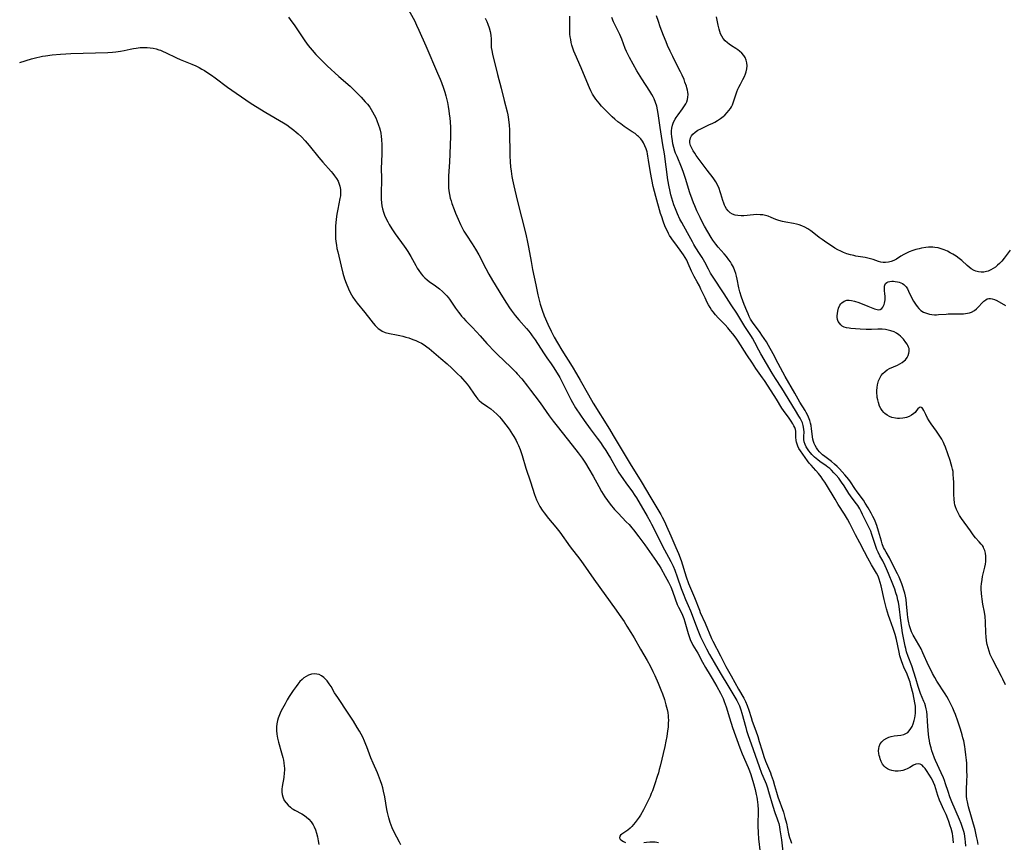
# Model space of a CAD drawing. Units: inches. Extents: x 2024335 to 2029737, y 183925 to 189395.
# Drawn here: x 2024398 to 2024623, y 186637 to 186825 of the extents above; entities that cross this region are included whole.
import ezdxf

# ---------------------------------------------------------------- set-up
doc = ezdxf.new("R2010")
doc.units = ezdxf.units.IN
doc.header["$MEASUREMENT"] = 0
doc.layers.add('c_23_T14S_R17E', color=154, linetype='Continuous')

msp = doc.modelspace()

# ---------------------------------------------------------------- linework, layer by layer
at = {"layer": 'c_23_T14S_R17E'}
for points, elevation in [([(2024504.64, 186825.16), (2024505.04, 186824.36), (2024505.28, 186823.81), (2024505.58, 186822.95), (2024505.81, 186822.09), (2024505.95, 186821.25), (2024506.02, 186820.35), (2024506.05, 186818.75), (2024506.07, 186818.43), (2024506.16, 186817.76), (2024506.32, 186816.95), (2024507.48, 186812.25), (2024508.35, 186809.13), (2024508.99, 186806.29), (2024509.7, 186803.71), (2024509.85, 186803.06), (2024510.03, 186801.99), (2024510.18, 186800.65), (2024510.24, 186799.64), (2024510.27, 186798.28), (2024510.31, 186794.77), (2024510.34, 186793.65), (2024510.4, 186792.32), (2024510.49, 186791.18), (2024510.59, 186790.19), (2024510.78, 186788.92), (2024510.9, 186788.2), (2024511.19, 186786.8), (2024511.97, 186783.52), (2024513.94, 186775.74), (2024514.37, 186773.89), (2024514.59, 186772.8), (2024515.17, 186769.49), (2024515.51, 186767.67), (2024516.23, 186764.14), (2024516.71, 186761.91), (2024517.01, 186760.69), (2024517.26, 186759.77), (2024517.71, 186758.37), (2024518.19, 186757.08), (2024518.97, 186755.19), (2024519.73, 186753.57), (2024520.43, 186752.22), (2024521.18, 186750.88), (2024522.18, 186749.21), (2024524.55, 186745.48), (2024525.55, 186743.84), (2024526.4, 186742.36), (2024528.27, 186738.99), (2024529.37, 186737.09), (2024533.07, 186731.17), (2024533.94, 186729.73), (2024535.52, 186727.04), (2024537.8, 186723.27), (2024540.34, 186719.18), (2024542.56, 186715.48), (2024544.8, 186711.67), (2024545.16, 186711.01), (2024545.64, 186710.07), (2024546.15, 186708.95), (2024547.1, 186706.75), (2024548.28, 186704.14), (2024548.86, 186702.73), (2024549.45, 186701.12), (2024550.64, 186697.4), (2024551.19, 186695.87), (2024552.5, 186692.66), (2024553.64, 186689.77), (2024553.86, 186689.25), (2024554.96, 186686.79), (2024556.43, 186683.3), (2024556.71, 186682.7), (2024558.44, 186679.35), (2024559.45, 186677.33), (2024559.71, 186676.86), (2024560.94, 186674.75), (2024562.57, 186671.68), (2024563.78, 186669.65), (2024564.17, 186668.88), (2024564.56, 186667.96), (2024564.93, 186666.89), (2024565.45, 186665.23), (2024565.74, 186664.36), (2024566.54, 186662.15), (2024566.98, 186660.88), (2024567.34, 186659.72), (2024567.96, 186657.62), (2024568.37, 186656.3), (2024568.77, 186655.23), (2024569.89, 186652.58), (2024570.09, 186652.05), (2024570.5, 186650.85), (2024570.85, 186649.7), (2024571.28, 186648.18), (2024571.59, 186647.13), (2024572.84, 186643.55), (2024573.2, 186642.38), (2024573.55, 186641.04), (2024574.05, 186638.67), (2024574.28, 186637.8), (2024574.49, 186637.16), (2024574.74, 186636.53)], 982), ([(2024611.76, 186636.59), (2024611.7, 186637.4), (2024611.62, 186638.09), (2024611.5, 186638.69), (2024611.19, 186639.88), (2024611.01, 186640.48), (2024610.67, 186641.47), (2024610.47, 186642.03), (2024610.03, 186643.08), (2024609.56, 186644.12), (2024608.9, 186645.51), (2024608.52, 186646.36), (2024608.13, 186647.41), (2024607.45, 186649.67), (2024607.17, 186650.38), (2024606.94, 186650.87), (2024606.6, 186651.47), (2024606.25, 186652.05), (2024605.57, 186653.1), (2024605.24, 186653.55), (2024604.91, 186653.96), (2024604.56, 186654.3), (2024604.14, 186654.56), (2024603.76, 186654.63), (2024603.15, 186654.53), (2024602.63, 186654.3), (2024601.75, 186653.8), (2024601.15, 186653.48), (2024600.79, 186653.33), (2024600.19, 186653.13), (2024599.66, 186653.02), (2024599.12, 186652.96), (2024598.37, 186652.96), (2024597.63, 186653.09), (2024597.12, 186653.26), (2024596.64, 186653.49), (2024596.21, 186653.8), (2024595.91, 186654.09), (2024595.53, 186654.6), (2024595.22, 186655.17), (2024594.98, 186655.78), (2024594.87, 186656.15), (2024594.76, 186656.58), (2024594.68, 186657), (2024594.62, 186657.61), (2024594.64, 186658.13), (2024594.75, 186658.63), (2024595, 186659.19), (2024595.37, 186659.69), (2024595.84, 186660.12), (2024596.46, 186660.52), (2024596.96, 186660.75), (2024597.48, 186660.92), (2024598.19, 186661.07), (2024599.72, 186661.22), (2024600.35, 186661.35), (2024600.85, 186661.55), (2024601.27, 186661.83), (2024601.64, 186662.18), (2024602.02, 186662.71), (2024602.28, 186663.19), (2024602.54, 186663.82), (2024602.75, 186664.52), (2024602.89, 186665.13), (2024602.97, 186665.65), (2024603.04, 186666.19), (2024603.08, 186667.05), (2024603.04, 186667.86), (2024602.93, 186668.57), (2024602.48, 186670.63), (2024602.02, 186672.57), (2024601.8, 186673.35), (2024601.46, 186674.33), (2024601.13, 186675.12), (2024600.35, 186676.78), (2024600.12, 186677.36), (2024599.82, 186678.22), (2024599.5, 186679.34), (2024599.3, 186680.21), (2024598.69, 186683.09), (2024598.41, 186684.18), (2024598.21, 186684.89), (2024597.98, 186685.58), (2024597.16, 186687.75), (2024596.87, 186688.57), (2024596.4, 186690.12), (2024596.16, 186691.01), (2024595.86, 186692.19), (2024595.17, 186695.31), (2024594.98, 186696.1), (2024594.76, 186696.86), (2024594.48, 186697.58), (2024594.14, 186698.26), (2024593.01, 186700.13), (2024592.17, 186701.64), (2024591.4, 186703.11), (2024590.34, 186705.16), (2024589.35, 186707.01), (2024588.02, 186709.59), (2024587.47, 186710.6), (2024586.81, 186711.72), (2024585.4, 186713.93), (2024584.65, 186715.15), (2024582.68, 186718.46), (2024582.32, 186719.03), (2024581.9, 186719.67), (2024581.45, 186720.29), (2024580.86, 186721.03), (2024580.25, 186721.75), (2024579.18, 186722.92), (2024578.77, 186723.41), (2024578.39, 186723.9), (2024576.75, 186726.18), (2024576.39, 186726.77), (2024576.15, 186727.29), (2024575.98, 186727.74), (2024575.86, 186728.2), (2024575.8, 186728.57), (2024575.72, 186729.37), (2024575.69, 186730.67), (2024575.63, 186731.09), (2024575.48, 186731.51), (2024575.27, 186731.93), (2024575.01, 186732.37), (2024574.61, 186733.02), (2024574.15, 186733.69), (2024572.85, 186735.47), (2024572.53, 186735.97), (2024571.24, 186738.05), (2024569.34, 186740.96), (2024568.52, 186742.27), (2024568.08, 186742.93), (2024566.57, 186745.03), (2024565.77, 186746.22), (2024564.47, 186748.18), (2024562.52, 186751.26), (2024562.05, 186751.95), (2024561.28, 186752.98), (2024560.79, 186753.58), (2024560.16, 186754.3), (2024559.51, 186755.01), (2024557.93, 186756.65), (2024557.34, 186757.31), (2024556.79, 186757.99), (2024556.43, 186758.48), (2024556.08, 186759.02), (2024555.76, 186759.58), (2024555.45, 186760.15), (2024554.93, 186761.19), (2024554, 186763.19), (2024553.64, 186763.93), (2024553.14, 186764.85), (2024552.45, 186766.06), (2024552.12, 186766.68), (2024551.82, 186767.31), (2024551.1, 186769.02), (2024550.74, 186769.79), (2024550.37, 186770.45), (2024549.98, 186771.06), (2024549.23, 186772.13), (2024548, 186773.76), (2024547.53, 186774.43), (2024547.18, 186774.94), (2024546.84, 186775.46), (2024546.6, 186775.89), (2024546.1, 186776.86), (2024545.85, 186777.42), (2024545.36, 186778.7), (2024545.03, 186779.73), (2024544.79, 186780.5), (2024543.68, 186784.4), (2024543.1, 186786.66), (2024542.74, 186788.23), (2024542.44, 186789.86), (2024542.02, 186792.7), (2024541.88, 186793.56), (2024541.78, 186794.09), (2024541.67, 186794.57), (2024541.46, 186795.29), (2024541.2, 186795.97), (2024540.89, 186796.62), (2024540.65, 186797), (2024540.22, 186797.56), (2024539.72, 186798.07), (2024539.51, 186798.27), (2024538.93, 186798.74), (2024538.31, 186799.18), (2024536.46, 186800.39), (2024535.66, 186800.95), (2024534.97, 186801.47), (2024534.3, 186802.03), (2024533.74, 186802.56), (2024531.79, 186804.52), (2024531.3, 186805.04), (2024530.7, 186805.71), (2024529.98, 186806.64), (2024529.68, 186807.08), (2024529.24, 186807.8), (2024528.84, 186808.53), (2024528.5, 186809.22), (2024527.88, 186810.64), (2024526.6, 186813.77), (2024525.23, 186816.92), (2024524.95, 186817.59), (2024524.71, 186818.28), (2024524.51, 186818.95), (2024524.35, 186819.59), (2024524.22, 186820.23), (2024524.13, 186820.88), (2024524.06, 186821.48), (2024524.02, 186822.21), (2024524, 186822.95), (2024524.01, 186825.58)], 982), ([(2024398.25, 186815.01), (2024400.93, 186815.82), (2024402.2, 186816.18), (2024402.83, 186816.33), (2024403.46, 186816.45), (2024404.15, 186816.57), (2024405.71, 186816.76), (2024407.6, 186816.93), (2024408.8, 186817), (2024409.97, 186817.05), (2024418.39, 186817.33), (2024419.46, 186817.39), (2024420.27, 186817.46), (2024421.31, 186817.59), (2024422.14, 186817.76), (2024423.54, 186818.07), (2024424.25, 186818.21), (2024424.87, 186818.32), (2024425.81, 186818.42), (2024426.75, 186818.47), (2024427.38, 186818.46), (2024428.07, 186818.4), (2024428.75, 186818.29), (2024429.42, 186818.13), (2024430.08, 186817.93), (2024430.43, 186817.81), (2024431.03, 186817.56), (2024431.62, 186817.3), (2024434.13, 186816.08), (2024434.95, 186815.72), (2024437.63, 186814.59), (2024438.49, 186814.21), (2024439.28, 186813.83), (2024439.89, 186813.51), (2024440.5, 186813.16), (2024441.29, 186812.66), (2024442.07, 186812.13), (2024442.96, 186811.48), (2024445.78, 186809.38), (2024450.97, 186805.77), (2024452.16, 186804.99), (2024454.5, 186803.55), (2024458.55, 186801.22), (2024459.31, 186800.73), (2024460.05, 186800.22), (2024460.93, 186799.55), (2024461.45, 186799.11), (2024461.95, 186798.66), (2024462.66, 186797.98), (2024463.51, 186797.08), (2024464.4, 186796.05), (2024466.65, 186793.3), (2024467.57, 186792.24), (2024469.47, 186790.07), (2024469.87, 186789.6), (2024470.25, 186789.12), (2024470.68, 186788.49), (2024471.04, 186787.84), (2024471.23, 186787.4), (2024471.44, 186786.71), (2024471.57, 186786), (2024471.61, 186785.28), (2024471.56, 186784.55), (2024471.46, 186783.91), (2024470.97, 186781.49), (2024470.77, 186780.29), (2024470.62, 186779.17), (2024470.47, 186777.61), (2024470.44, 186776.98), (2024470.42, 186776.19), (2024470.43, 186775.41), (2024470.47, 186774.73), (2024470.54, 186774.07), (2024470.65, 186773.23), (2024470.79, 186772.47), (2024470.95, 186771.72), (2024471.72, 186768.45), (2024472.13, 186766.83), (2024472.51, 186765.57), (2024472.87, 186764.55), (2024473.39, 186763.27), (2024473.81, 186762.41), (2024474.11, 186761.87), (2024474.43, 186761.34), (2024474.92, 186760.62), (2024475.41, 186759.98), (2024477.17, 186757.83), (2024478.51, 186756.06), (2024479.05, 186755.38), (2024479.51, 186754.86), (2024480, 186754.39), (2024480.23, 186754.2), (2024480.6, 186753.93), (2024481.14, 186753.61), (2024481.82, 186753.3), (2024482.77, 186753.04), (2024484.43, 186752.72), (2024485.13, 186752.57), (2024485.83, 186752.41), (2024486.52, 186752.22), (2024487.21, 186752.02), (2024488.17, 186751.68), (2024488.81, 186751.42), (2024489.44, 186751.14), (2024490.09, 186750.81), (2024490.72, 186750.42), (2024491.32, 186750), (2024491.86, 186749.59), (2024494.56, 186747.31), (2024495.95, 186746.11), (2024497.07, 186745.08), (2024498.37, 186743.85), (2024499.02, 186743.2), (2024499.51, 186742.67), (2024500.03, 186742.06), (2024500.53, 186741.44), (2024501, 186740.81), (2024502.12, 186739.14), (2024502.51, 186738.6), (2024503.02, 186738), (2024503.31, 186737.72), (2024503.85, 186737.29), (2024505.3, 186736.31), (2024505.98, 186735.79), (2024506.65, 186735.23), (2024507.31, 186734.61), (2024507.95, 186733.95), (2024508.31, 186733.54), (2024508.87, 186732.86), (2024509.42, 186732.16), (2024510.16, 186731.15), (2024510.94, 186729.97), (2024511.23, 186729.5), (2024511.72, 186728.61), (2024512, 186728.04), (2024512.27, 186727.44), (2024512.64, 186726.51), (2024513.1, 186725.17), (2024514, 186722.25), (2024515.07, 186719.09), (2024515.96, 186716.24), (2024516.18, 186715.63), (2024516.41, 186715.04), (2024516.71, 186714.37), (2024516.94, 186713.91), (2024517.19, 186713.45), (2024517.69, 186712.68), (2024518.17, 186712.03), (2024519.16, 186710.77), (2024520.82, 186708.74), (2024521.72, 186707.59), (2024524.09, 186704.27), (2024526.28, 186701.42), (2024527.06, 186700.36), (2024529.49, 186696.89), (2024534.64, 186689.77), (2024535.33, 186688.79), (2024536.41, 186687.17), (2024537.07, 186686.14), (2024537.97, 186684.68), (2024538.7, 186683.46), (2024540.19, 186680.85), (2024541.7, 186678.27), (2024542.36, 186677.07), (2024543.03, 186675.73), (2024543.46, 186674.8), (2024544.24, 186673.05), (2024544.85, 186671.57), (2024545.21, 186670.64), (2024545.65, 186669.35), (2024546.01, 186668.14), (2024546.26, 186667.1), (2024546.4, 186666.38), (2024546.5, 186665.65), (2024546.54, 186665.14), (2024546.55, 186664.67), (2024546.53, 186663.85), (2024546.47, 186663.03), (2024546.36, 186662.15), (2024546.17, 186660.89), (2024545.98, 186659.84), (2024545.72, 186658.64), (2024544.67, 186654.12), (2024544.48, 186653.34), (2024544.28, 186652.61), (2024544.01, 186651.72), (2024543.46, 186650.08), (2024542.9, 186648.47), (2024542.65, 186647.82), (2024542.37, 186647.19), (2024541.73, 186645.83), (2024540.85, 186644.12), (2024540.15, 186642.9), (2024539.87, 186642.44), (2024539.43, 186641.81), (2024538.98, 186641.21), (2024538.61, 186640.75), (2024538.23, 186640.33), (2024537.84, 186639.94), (2024537.3, 186639.49), (2024536.8, 186639.14), (2024535.95, 186638.59), (2024535.62, 186638.33), (2024535.45, 186638.1), (2024535.39, 186637.75), (2024535.56, 186637.41), (2024535.89, 186637.13), (2024536.29, 186636.88), (2024536.74, 186636.65)], 988), ([(2024485.36, 186636.14), (2024485.05, 186636.7), (2024484.45, 186637.85), (2024483.96, 186638.84), (2024483.42, 186640.01), (2024483.17, 186640.62), (2024482.96, 186641.23), (2024482.63, 186642.3), (2024482.32, 186643.54), (2024482.19, 186644.19), (2024481.7, 186647.11), (2024481.46, 186648.37), (2024481.27, 186649.16), (2024481.04, 186649.95), (2024480.77, 186650.75), (2024480.52, 186651.39), (2024480.02, 186652.59), (2024479.03, 186654.81), (2024478.51, 186656.03), (2024478.21, 186656.82), (2024477.61, 186658.54), (2024477.39, 186659.09), (2024477.07, 186659.86), (2024476.67, 186660.71), (2024476.31, 186661.41), (2024475.93, 186662.11), (2024475.43, 186662.97), (2024474.56, 186664.38), (2024473.38, 186666.26), (2024470.95, 186669.81), (2024470.26, 186670.91), (2024469.43, 186672.29), (2024469, 186672.96), (2024468.55, 186673.59), (2024468.3, 186673.88), (2024467.78, 186674.38), (2024467.22, 186674.78), (2024466.7, 186675.04), (2024466.15, 186675.18), (2024465.55, 186675.21), (2024464.95, 186675.12), (2024464.31, 186674.91), (2024463.71, 186674.61), (2024463.25, 186674.29), (2024462.83, 186673.94), (2024462.33, 186673.43), (2024461.85, 186672.87), (2024461.43, 186672.34), (2024460.77, 186671.4), (2024460.32, 186670.74), (2024459.87, 186670.02), (2024459.43, 186669.29), (2024458.91, 186668.39), (2024458.35, 186667.32), (2024457.98, 186666.59), (2024457.65, 186665.85), (2024457.38, 186665.11), (2024457.21, 186664.51), (2024457.06, 186663.82), (2024456.98, 186663.12), (2024456.96, 186662.24), (2024457.03, 186661.39), (2024457.2, 186660.48), (2024457.43, 186659.58), (2024458.13, 186657.14), (2024458.4, 186656.11), (2024458.54, 186655.5), (2024458.65, 186654.89), (2024458.74, 186654.11), (2024458.78, 186653.64), (2024458.78, 186653.17), (2024458.75, 186652.57), (2024458.62, 186651.53), (2024458.28, 186649.48), (2024458.21, 186648.81), (2024458.19, 186648.15), (2024458.24, 186647.62), (2024458.38, 186647.06), (2024458.74, 186646.29), (2024459.16, 186645.7), (2024459.61, 186645.18), (2024460.13, 186644.72), (2024460.46, 186644.46), (2024460.79, 186644.24), (2024461.19, 186644.01), (2024462.73, 186643.21), (2024463.12, 186642.98), (2024463.78, 186642.51), (2024464.39, 186641.95), (2024464.9, 186641.35), (2024465.34, 186640.67), (2024465.58, 186640.2), (2024465.87, 186639.51), (2024466.12, 186638.78), (2024466.34, 186637.95), (2024466.51, 186637.06), (2024466.63, 186636.16)], 988), ([(2024540.91, 186636.67), (2024541.55, 186636.76), (2024542.31, 186636.83), (2024542.92, 186636.83), (2024543.53, 186636.78), (2024544.26, 186636.65)], 988)]:
    msp.add_lwpolyline(points, dxfattribs=dict(at, elevation=elevation))
for points in [[(2024486.54, 186828.13, 984), (2024488.48, 186824.58, 984), (2024488.98, 186823.58, 984), (2024489.52, 186822.4, 984), (2024491.07, 186818.79, 984), (2024493.8, 186812.54, 984), (2024494.36, 186811.19, 984), (2024494.65, 186810.43, 984), (2024495.13, 186809.12, 984), (2024495.42, 186808.19, 984), (2024495.67, 186807.35, 984), (2024495.89, 186806.49, 984), (2024496.03, 186805.89, 984), (2024496.21, 186804.93, 984), (2024496.37, 186803.97, 984), (2024496.46, 186803.24, 984), (2024496.58, 186802.25, 984), (2024496.65, 186801.44, 984), (2024496.72, 186800.16, 984), (2024496.72, 186798.91, 984), (2024496.71, 186798.14, 984), (2024496.58, 186794.16, 984), (2024496.49, 186792.25, 984), (2024496.3, 186789.09, 984), (2024496.26, 186788.15, 984), (2024496.26, 186787.11, 984), (2024496.29, 186786.37, 984), (2024496.36, 186785.64, 984), (2024496.48, 186784.86, 984), (2024496.68, 186783.95, 984), (2024496.86, 186783.34, 984), (2024497.05, 186782.74, 984), (2024497.55, 186781.4, 984), (2024497.87, 186780.58, 984), (2024498.47, 186779.17, 984), (2024499.03, 186777.94, 984), (2024499.33, 186777.35, 984), (2024499.8, 186776.47, 984), (2024500.39, 186775.52, 984), (2024501.7, 186773.55, 984), (2024502.1, 186772.93, 984), (2024502.48, 186772.3, 984), (2024503.2, 186771.02, 984), (2024504.8, 186767.91, 984), (2024505.52, 186766.58, 984), (2024506.38, 186765.13, 984), (2024508.64, 186761.39, 984), (2024509.52, 186759.99, 984), (2024510.22, 186758.94, 984), (2024510.64, 186758.34, 984), (2024511.06, 186757.78, 984), (2024511.55, 186757.16, 984), (2024512.4, 186756.16, 984), (2024514.13, 186754.22, 984), (2024514.64, 186753.58, 984), (2024515.14, 186752.93, 984), (2024515.45, 186752.49, 984), (2024516.07, 186751.57, 984), (2024517.97, 186748.63, 984), (2024518.76, 186747.48, 984), (2024519.77, 186746.07, 984), (2024520.22, 186745.42, 984), (2024521.16, 186743.95, 984), (2024521.73, 186742.98, 984), (2024522.22, 186742.05, 984), (2024523.47, 186739.47, 984), (2024524.26, 186737.93, 984), (2024524.62, 186737.28, 984), (2024525.35, 186736.05, 984), (2024526.43, 186734.4, 984), (2024527.32, 186733.11, 984), (2024528.69, 186731.22, 984), (2024530.3, 186729.08, 984), (2024531.01, 186728.09, 984), (2024531.55, 186727.31, 984), (2024532.24, 186726.27, 984), (2024532.7, 186725.53, 984), (2024533.31, 186724.5, 984), (2024534.59, 186722.26, 984), (2024535.26, 186721.18, 984), (2024536.14, 186719.87, 984), (2024536.97, 186718.7, 984), (2024538.19, 186717.06, 984), (2024538.91, 186715.99, 984), (2024539.23, 186715.47, 984), (2024541.69, 186711.3, 984), (2024542.38, 186710.08, 984), (2024542.72, 186709.46, 984), (2024543.4, 186708.12, 984), (2024545.06, 186704.71, 984), (2024545.67, 186703.56, 984), (2024546.59, 186701.89, 984), (2024547.09, 186700.93, 984), (2024547.63, 186699.82, 984), (2024548.01, 186698.91, 984), (2024548.56, 186697.43, 984), (2024549.48, 186694.73, 984), (2024549.92, 186693.56, 984), (2024550.49, 186692.21, 984), (2024551.07, 186690.88, 984), (2024551.58, 186689.66, 984), (2024552.89, 186686.18, 984), (2024553.27, 186685.23, 984), (2024553.93, 186683.66, 984), (2024554.42, 186682.59, 984), (2024555.24, 186680.94, 984), (2024555.96, 186679.64, 984), (2024557.03, 186677.84, 984), (2024558.43, 186675.42, 984), (2024560.37, 186672.19, 984), (2024562.18, 186669.1, 984), (2024562.52, 186668.48, 984), (2024562.79, 186667.89, 984), (2024562.97, 186667.43, 984), (2024563.14, 186666.96, 984), (2024563.38, 186666.2, 984), (2024564.24, 186662.96, 984), (2024564.44, 186662.26, 984), (2024564.74, 186661.31, 984), (2024565.96, 186657.95, 984), (2024567.29, 186654, 984), (2024567.87, 186652.5, 984), (2024568.68, 186650.58, 984), (2024568.89, 186650.03, 984), (2024569.19, 186649.14, 984), (2024569.46, 186648.28, 984), (2024570.42, 186644.98, 984), (2024570.92, 186643.53, 984), (2024571.45, 186642.07, 984), (2024571.61, 186641.61, 984), (2024571.78, 186641, 984), (2024571.95, 186640.24, 984), (2024572.07, 186639.56, 984), (2024572.39, 186637.29, 984), (2024572.74, 186634.48, 984)], [(2024459.71, 186825.35, 986), (2024460.5, 186824.31, 986), (2024460.98, 186823.62, 986), (2024463.46, 186819.93, 986), (2024464.22, 186818.88, 986), (2024464.65, 186818.33, 986), (2024465.1, 186817.8, 986), (2024465.99, 186816.82, 986), (2024467.02, 186815.75, 986), (2024468.53, 186814.28, 986), (2024471.21, 186811.82, 986), (2024473.78, 186809.56, 986), (2024475.46, 186807.95, 986), (2024476.35, 186807.06, 986), (2024476.81, 186806.55, 986), (2024477.27, 186806.04, 986), (2024477.74, 186805.46, 986), (2024478.27, 186804.76, 986), (2024478.61, 186804.25, 986), (2024478.93, 186803.74, 986), (2024479.32, 186803.05, 986), (2024479.64, 186802.39, 986), (2024479.93, 186801.72, 986), (2024480.32, 186800.7, 986), (2024480.51, 186800.08, 986), (2024480.63, 186799.57, 986), (2024480.78, 186798.85, 986), (2024480.89, 186798.12, 986), (2024480.97, 186797.39, 986), (2024481.04, 186796.16, 986), (2024481.03, 186794.57, 986), (2024480.94, 186791.94, 986), (2024480.93, 186791.2, 986), (2024480.94, 186788.14, 986), (2024480.89, 186785.17, 986), (2024480.91, 186783.75, 986), (2024480.96, 186782.95, 986), (2024481.05, 186782.24, 986), (2024481.2, 186781.52, 986), (2024481.41, 186780.81, 986), (2024481.67, 186780.11, 986), (2024481.91, 186779.53, 986), (2024482.39, 186778.57, 986), (2024482.74, 186777.94, 986), (2024483.33, 186776.94, 986), (2024484.08, 186775.83, 986), (2024486.15, 186773.04, 986), (2024486.57, 186772.45, 986), (2024487.02, 186771.78, 986), (2024487.71, 186770.64, 986), (2024488.82, 186768.57, 986), (2024489.14, 186768, 986), (2024489.48, 186767.45, 986), (2024490.01, 186766.72, 986), (2024490.42, 186766.22, 986), (2024490.88, 186765.76, 986), (2024491.4, 186765.31, 986), (2024491.9, 186764.93, 986), (2024493.34, 186763.93, 986), (2024494.21, 186763.25, 986), (2024494.89, 186762.66, 986), (2024495.41, 186762.17, 986), (2024495.9, 186761.66, 986), (2024496.32, 186761.16, 986), (2024496.54, 186760.87, 986), (2024497, 186760.23, 986), (2024497.92, 186758.83, 986), (2024498.55, 186757.93, 986), (2024498.86, 186757.52, 986), (2024499.27, 186757.02, 986), (2024499.7, 186756.53, 986), (2024500.24, 186755.96, 986), (2024501.73, 186754.48, 986), (2024502.71, 186753.45, 986), (2024503.54, 186752.53, 986), (2024505.07, 186750.76, 986), (2024505.57, 186750.19, 986), (2024506.43, 186749.29, 986), (2024507.48, 186748.24, 986), (2024510.55, 186745.31, 986), (2024511.66, 186744.18, 986), (2024512.02, 186743.79, 986), (2024513.03, 186742.65, 986), (2024514.37, 186741.02, 986), (2024515.07, 186740.12, 986), (2024516.05, 186738.81, 986), (2024517.23, 186737.16, 986), (2024519.3, 186734.22, 986), (2024520.18, 186733.02, 986), (2024521.1, 186731.83, 986), (2024524.59, 186727.49, 986), (2024525.94, 186725.72, 986), (2024526.81, 186724.5, 986), (2024527.57, 186723.37, 986), (2024528.36, 186722.09, 986), (2024529.34, 186720.39, 986), (2024530.63, 186718.02, 986), (2024531.25, 186716.94, 986), (2024531.64, 186716.3, 986), (2024532.03, 186715.7, 986), (2024532.6, 186714.89, 986), (2024533.28, 186714, 986), (2024534.26, 186712.83, 986), (2024535.05, 186711.96, 986), (2024536.93, 186710.01, 986), (2024537.56, 186709.33, 986), (2024538.19, 186708.6, 986), (2024538.57, 186708.13, 986), (2024539.79, 186706.57, 986), (2024541.2, 186704.69, 986), (2024542.75, 186702.44, 986), (2024543.86, 186700.91, 986), (2024544.09, 186700.56, 986), (2024544.45, 186699.98, 986), (2024544.8, 186699.38, 986), (2024545.83, 186697.54, 986), (2024546.56, 186696.18, 986), (2024546.93, 186695.44, 986), (2024547.09, 186695.08, 986), (2024547.47, 186694.11, 986), (2024548.09, 186692.34, 986), (2024548.6, 186691.04, 986), (2024548.85, 186690.5, 986), (2024549.65, 186688.99, 986), (2024549.82, 186688.63, 986), (2024550.11, 186687.88, 986), (2024550.35, 186687.1, 986), (2024551.07, 186684.44, 986), (2024551.28, 186683.79, 986), (2024551.64, 186682.84, 986), (2024551.89, 186682.31, 986), (2024552.14, 186681.8, 986), (2024553.27, 186679.91, 986), (2024554.34, 186677.89, 986), (2024555.07, 186676.64, 986), (2024556.12, 186674.94, 986), (2024556.58, 186674.15, 986), (2024557.6, 186672.3, 986), (2024558.5, 186670.78, 986), (2024558.86, 186670.04, 986), (2024559.07, 186669.56, 986), (2024559.32, 186668.9, 986), (2024559.74, 186667.66, 986), (2024560.52, 186665.16, 986), (2024561.23, 186662.95, 986), (2024562.89, 186658.3, 986), (2024563.41, 186656.96, 986), (2024564.82, 186653.77, 986), (2024565.11, 186653.01, 986), (2024565.4, 186652.19, 986), (2024566, 186650.17, 986), (2024566.38, 186648.77, 986), (2024566.66, 186647.63, 986), (2024566.79, 186647.03, 986), (2024566.88, 186646.45, 986), (2024566.95, 186645.87, 986), (2024567, 186645.28, 986), (2024567.05, 186644.14, 986), (2024567.04, 186640.48, 986), (2024567.09, 186638.87, 986), (2024567.19, 186637.5, 986), (2024567.55, 186634.29, 986)], [(2024614.55, 186635.81, 984), (2024614.51, 186636.78, 984), (2024614.44, 186637.44, 984), (2024614.35, 186638.08, 984), (2024614.24, 186638.61, 984), (2024614.11, 186639.14, 984), (2024613.83, 186640.06, 984), (2024613.49, 186640.97, 984), (2024613.1, 186641.94, 984), (2024611.38, 186645.92, 984), (2024610.88, 186647.13, 984), (2024610.5, 186648.29, 984), (2024609.94, 186650.08, 984), (2024609.67, 186650.85, 984), (2024609.42, 186651.47, 984), (2024608.93, 186652.6, 984), (2024607.63, 186655.37, 984), (2024607.38, 186655.96, 984), (2024606.98, 186657.01, 984), (2024606.78, 186657.63, 984), (2024606.6, 186658.26, 984), (2024606.35, 186659.27, 984), (2024606.22, 186659.96, 984), (2024606.11, 186660.66, 984), (2024606.02, 186661.47, 984), (2024605.96, 186662.18, 984), (2024605.83, 186664.39, 984), (2024605.72, 186665.76, 984), (2024605.62, 186666.6, 984), (2024605.51, 186667.25, 984), (2024605.36, 186667.88, 984), (2024605.19, 186668.41, 984), (2024604.99, 186668.93, 984), (2024604.19, 186670.75, 984), (2024603.94, 186671.41, 984), (2024603.65, 186672.32, 984), (2024603.13, 186674.15, 984), (2024602.69, 186675.63, 984), (2024602.18, 186677.08, 984), (2024601.37, 186679.21, 984), (2024601.03, 186680.26, 984), (2024600.81, 186681.02, 984), (2024600.67, 186681.58, 984), (2024600.43, 186682.67, 984), (2024600.09, 186684.57, 984), (2024599.69, 186687.39, 984), (2024599.28, 186690.62, 984), (2024599.13, 186691.59, 984), (2024599.04, 186692.08, 984), (2024598.84, 186692.87, 984), (2024598.59, 186693.72, 984), (2024598.3, 186694.55, 984), (2024597.85, 186695.75, 984), (2024596.91, 186698.13, 984), (2024596.43, 186699.23, 984), (2024596.13, 186699.88, 984), (2024595.56, 186701.02, 984), (2024594.92, 186702.22, 984), (2024594.51, 186703.02, 984), (2024594.22, 186703.68, 984), (2024593.95, 186704.35, 984), (2024593.8, 186704.81, 984), (2024593.09, 186707.07, 984), (2024592.81, 186707.82, 984), (2024592.54, 186708.45, 984), (2024592.25, 186709.06, 984), (2024590.96, 186711.68, 984), (2024590.64, 186712.32, 984), (2024590.3, 186712.94, 984), (2024589.84, 186713.68, 984), (2024589.57, 186714.07, 984), (2024588.59, 186715.36, 984), (2024587.81, 186716.45, 984), (2024586.74, 186718.17, 984), (2024586.15, 186719.07, 984), (2024585.5, 186719.93, 984), (2024584.9, 186720.64, 984), (2024584.4, 186721.21, 984), (2024583.87, 186721.76, 984), (2024583.45, 186722.15, 984), (2024583.01, 186722.51, 984), (2024582.6, 186722.81, 984), (2024581.16, 186723.79, 984), (2024580.7, 186724.12, 984), (2024580.33, 186724.42, 984), (2024579.97, 186724.74, 984), (2024579.38, 186725.34, 984), (2024579.02, 186725.76, 984), (2024578.69, 186726.19, 984), (2024578.36, 186726.65, 984), (2024578.07, 186727.11, 984), (2024577.79, 186727.68, 984), (2024577.62, 186728.24, 984), (2024577.55, 186728.84, 984), (2024577.55, 186729.55, 984), (2024577.59, 186730.46, 984), (2024577.55, 186731.2, 984), (2024577.39, 186731.97, 984), (2024577.18, 186732.61, 984), (2024576.9, 186733.25, 984), (2024576.67, 186733.7, 984), (2024576.41, 186734.16, 984), (2024575.65, 186735.43, 984), (2024572.49, 186740.52, 984), (2024571.06, 186742.72, 984), (2024570.31, 186743.94, 984), (2024567.72, 186748.36, 984), (2024567.24, 186749.23, 984), (2024566.3, 186751.02, 984), (2024565.78, 186751.94, 984), (2024565.52, 186752.35, 984), (2024564.01, 186754.67, 984), (2024562.88, 186756.58, 984), (2024562.18, 186757.72, 984), (2024560.91, 186759.62, 984), (2024559.32, 186762.08, 984), (2024556.63, 186766.16, 984), (2024556.22, 186766.81, 984), (2024555.69, 186767.77, 984), (2024554.87, 186769.39, 984), (2024554.31, 186770.41, 984), (2024553.7, 186771.37, 984), (2024552.86, 186772.6, 984), (2024552.38, 186773.38, 984), (2024552.04, 186773.97, 984), (2024550.91, 186776.09, 984), (2024549.64, 186778.39, 984), (2024549.21, 186779.22, 984), (2024548.66, 186780.37, 984), (2024548.16, 186781.55, 984), (2024547.81, 186782.48, 984), (2024547.56, 186783.2, 984), (2024547.33, 186783.97, 984), (2024547.11, 186784.75, 984), (2024546.85, 186785.87, 984), (2024546.71, 186786.57, 984), (2024546.45, 186788.17, 984), (2024546.08, 186791.14, 984), (2024545.65, 186794.16, 984), (2024545.32, 186796.22, 984), (2024544.66, 186800.14, 984), (2024544.21, 186803.35, 984), (2024544.06, 186804.21, 984), (2024543.88, 186805.05, 984), (2024543.63, 186805.86, 984), (2024543.29, 186806.67, 984), (2024543.04, 186807.18, 984), (2024542.76, 186807.67, 984), (2024542.28, 186808.46, 984), (2024540.52, 186811.24, 984), (2024539.38, 186813.09, 984), (2024538.48, 186814.64, 984), (2024537.67, 186816.12, 984), (2024537.29, 186816.9, 984), (2024536.99, 186817.55, 984), (2024536.71, 186818.22, 984), (2024535.88, 186820.35, 984), (2024535.43, 186821.42, 984), (2024535.09, 186822.16, 984), (2024534.03, 186824.31, 984), (2024533.62, 186825.28, 984)], [(2024617.34, 186636.16, 986), (2024617.19, 186637.08, 986), (2024617.02, 186638.05, 986), (2024616.84, 186638.82, 986), (2024616.66, 186639.54, 986), (2024615.18, 186644.84, 986), (2024614.91, 186645.94, 986), (2024614.78, 186646.58, 986), (2024614.7, 186647.23, 986), (2024614.68, 186647.9, 986), (2024614.69, 186648.45, 986), (2024614.82, 186650.95, 986), (2024614.83, 186651.78, 986), (2024614.82, 186653.18, 986), (2024614.75, 186654.76, 986), (2024614.7, 186655.46, 986), (2024614.58, 186656.73, 986), (2024614.42, 186658.03, 986), (2024614.33, 186658.58, 986), (2024614.07, 186659.92, 986), (2024613.91, 186660.6, 986), (2024613.73, 186661.28, 986), (2024613.36, 186662.54, 986), (2024613.05, 186663.48, 986), (2024612.72, 186664.42, 986), (2024612.16, 186665.9, 986), (2024611.86, 186666.63, 986), (2024611.55, 186667.37, 986), (2024610.91, 186668.72, 986), (2024610.58, 186669.37, 986), (2024610.22, 186670, 986), (2024609.84, 186670.65, 986), (2024607.96, 186673.58, 986), (2024607.46, 186674.41, 986), (2024606.97, 186675.26, 986), (2024606.52, 186676.13, 986), (2024606.02, 186677.16, 986), (2024604.73, 186680.04, 986), (2024604.31, 186680.93, 986), (2024603.8, 186681.88, 986), (2024602.72, 186683.65, 986), (2024602.49, 186684.07, 986), (2024602.11, 186684.86, 986), (2024601.87, 186685.53, 986), (2024601.67, 186686.22, 986), (2024601.45, 186687.27, 986), (2024601.33, 186688.07, 986), (2024601.23, 186688.87, 986), (2024601.02, 186691.19, 986), (2024600.89, 186692.23, 986), (2024600.76, 186692.95, 986), (2024600.6, 186693.67, 986), (2024600.41, 186694.38, 986), (2024600.19, 186695.09, 986), (2024599.93, 186695.82, 986), (2024599.65, 186696.54, 986), (2024599.29, 186697.35, 986), (2024598.92, 186698.12, 986), (2024597.42, 186701.06, 986), (2024597.07, 186701.72, 986), (2024596.32, 186703.04, 986), (2024595.95, 186703.71, 986), (2024595.75, 186704.14, 986), (2024595.43, 186704.95, 986), (2024595.24, 186705.55, 986), (2024594.6, 186707.85, 986), (2024594.18, 186709.17, 986), (2024593.82, 186710.1, 986), (2024593.57, 186710.66, 986), (2024593.31, 186711.22, 986), (2024592.91, 186711.99, 986), (2024592.24, 186713.16, 986), (2024591.57, 186714.26, 986), (2024591.13, 186714.93, 986), (2024589.73, 186716.82, 986), (2024589.18, 186717.6, 986), (2024588.18, 186719.09, 986), (2024587.78, 186719.65, 986), (2024587.36, 186720.2, 986), (2024586.88, 186720.76, 986), (2024585.66, 186722.09, 986), (2024585.12, 186722.64, 986), (2024584.56, 186723.17, 986), (2024583.87, 186723.74, 986), (2024582.3, 186724.89, 986), (2024581.79, 186725.29, 986), (2024581.32, 186725.72, 986), (2024581.08, 186725.97, 986), (2024580.72, 186726.43, 986), (2024580.4, 186726.91, 986), (2024580.12, 186727.41, 986), (2024579.89, 186727.88, 986), (2024579.72, 186728.37, 986), (2024579.61, 186728.85, 986), (2024579.31, 186731.21, 986), (2024579.18, 186731.97, 986), (2024579.05, 186732.54, 986), (2024578.89, 186733.11, 986), (2024578.58, 186733.92, 986), (2024578.34, 186734.44, 986), (2024578.07, 186734.95, 986), (2024577.79, 186735.44, 986), (2024576.64, 186737.32, 986), (2024575.48, 186739.4, 986), (2024573.29, 186743.23, 986), (2024571.67, 186746.17, 986), (2024570.53, 186748.36, 986), (2024569.46, 186750.28, 986), (2024568.96, 186751.11, 986), (2024567.94, 186752.69, 986), (2024567.54, 186753.27, 986), (2024567.14, 186753.82, 986), (2024566.16, 186755.08, 986), (2024565.79, 186755.6, 986), (2024565.35, 186756.35, 986), (2024565.04, 186756.94, 986), (2024564.76, 186757.55, 986), (2024564.46, 186758.22, 986), (2024563.87, 186759.66, 986), (2024563.54, 186760.49, 986), (2024563.24, 186761.34, 986), (2024562.89, 186762.57, 986), (2024562.68, 186763.45, 986), (2024562.29, 186765.48, 986), (2024562.15, 186766.13, 986), (2024561.98, 186766.78, 986), (2024561.78, 186767.39, 986), (2024561.43, 186768.18, 986), (2024561.01, 186768.95, 986), (2024560.72, 186769.43, 986), (2024560.4, 186769.89, 986), (2024559.83, 186770.62, 986), (2024559.3, 186771.24, 986), (2024557.91, 186772.79, 986), (2024557.4, 186773.43, 986), (2024557.15, 186773.76, 986), (2024556.7, 186774.41, 986), (2024556.3, 186775.03, 986), (2024554.84, 186777.56, 986), (2024554.23, 186778.71, 986), (2024553.81, 186779.58, 986), (2024553.09, 186781.12, 986), (2024552.61, 186782.21, 986), (2024552.3, 186782.95, 986), (2024551.99, 186783.74, 986), (2024551.47, 186785.21, 986), (2024550.49, 186788.45, 986), (2024549.94, 186790.07, 986), (2024549.57, 186791.05, 986), (2024548.53, 186793.52, 986), (2024548.22, 186794.3, 986), (2024548.06, 186794.76, 986), (2024547.81, 186795.57, 986), (2024547.6, 186796.39, 986), (2024547.47, 186797.06, 986), (2024547.33, 186798.05, 986), (2024547.29, 186798.72, 986), (2024547.3, 186799.37, 986), (2024547.36, 186800.01, 986), (2024547.51, 186800.66, 986), (2024547.75, 186801.36, 986), (2024548.09, 186802.03, 986), (2024548.34, 186802.45, 986), (2024548.77, 186803.06, 986), (2024549.8, 186804.43, 986), (2024550.1, 186804.85, 986), (2024550.53, 186805.53, 986), (2024550.77, 186806.02, 986), (2024550.95, 186806.53, 986), (2024551.04, 186807.09, 986), (2024551.05, 186807.67, 986), (2024550.99, 186808.21, 986), (2024550.91, 186808.71, 986), (2024550.79, 186809.21, 986), (2024550.66, 186809.63, 986), (2024550.35, 186810.53, 986), (2024550.13, 186811.09, 986), (2024549.7, 186812.09, 986), (2024549.34, 186812.85, 986), (2024548.14, 186815.2, 986), (2024547.56, 186816.38, 986), (2024546.97, 186817.62, 986), (2024546.38, 186818.92, 986), (2024546.04, 186819.71, 986), (2024545.45, 186821.18, 986), (2024544.71, 186823.19, 986), (2024544.3, 186824.38, 986), (2024543.87, 186825.7, 986)], [(2024624.72, 186772.07, 988), (2024623.33, 186770.23, 988), (2024622.77, 186769.59, 988), (2024622.26, 186769.07, 988), (2024621.8, 186768.64, 988), (2024621.31, 186768.24, 988), (2024620.8, 186767.89, 988), (2024620.28, 186767.59, 988), (2024619.7, 186767.33, 988), (2024619.25, 186767.19, 988), (2024618.69, 186767.09, 988), (2024618.06, 186767.07, 988), (2024617.44, 186767.14, 988), (2024616.82, 186767.3, 988), (2024616.43, 186767.46, 988), (2024615.78, 186767.83, 988), (2024615.31, 186768.19, 988), (2024614.85, 186768.59, 988), (2024613.66, 186769.7, 988), (2024613.07, 186770.18, 988), (2024612.34, 186770.71, 988), (2024611.57, 186771.19, 988), (2024610.97, 186771.52, 988), (2024610.36, 186771.83, 988), (2024609.61, 186772.15, 988), (2024608.93, 186772.4, 988), (2024608.24, 186772.6, 988), (2024607.47, 186772.74, 988), (2024607.04, 186772.78, 988), (2024606.52, 186772.79, 988), (2024606.01, 186772.77, 988), (2024605.4, 186772.71, 988), (2024604.45, 186772.55, 988), (2024603.87, 186772.42, 988), (2024603.14, 186772.23, 988), (2024602.42, 186772, 988), (2024601.63, 186771.69, 988), (2024601.01, 186771.42, 988), (2024600.42, 186771.11, 988), (2024599.71, 186770.7, 988), (2024598.7, 186770.07, 988), (2024598.07, 186769.72, 988), (2024597.51, 186769.5, 988), (2024596.86, 186769.32, 988), (2024596.22, 186769.24, 988), (2024595.69, 186769.25, 988), (2024595.12, 186769.36, 988), (2024594.57, 186769.54, 988), (2024593.38, 186769.96, 988), (2024592.8, 186770.14, 988), (2024592.17, 186770.29, 988), (2024591.56, 186770.4, 988), (2024589.41, 186770.75, 988), (2024588.99, 186770.84, 988), (2024588.18, 186771.03, 988), (2024587.39, 186771.27, 988), (2024586.62, 186771.54, 988), (2024585.95, 186771.83, 988), (2024585.3, 186772.16, 988), (2024584.6, 186772.58, 988), (2024582.24, 186774.13, 988), (2024581.68, 186774.53, 988), (2024581.06, 186774.99, 988), (2024579.8, 186775.99, 988), (2024579.13, 186776.49, 988), (2024578.44, 186776.95, 988), (2024577.78, 186777.33, 988), (2024577.09, 186777.65, 988), (2024576.43, 186777.87, 988), (2024575.81, 186778.03, 988), (2024575.18, 186778.16, 988), (2024573.43, 186778.47, 988), (2024572.63, 186778.64, 988), (2024571.78, 186778.88, 988), (2024571.11, 186779.13, 988), (2024570.04, 186779.59, 988), (2024569.37, 186779.84, 988), (2024568.75, 186780.02, 988), (2024568.12, 186780.14, 988), (2024567.52, 186780.21, 988), (2024566.66, 186780.22, 988), (2024566.01, 186780.19, 988), (2024563.83, 186779.98, 988), (2024563.17, 186779.96, 988), (2024562.47, 186780, 988), (2024561.83, 186780.13, 988), (2024561.24, 186780.35, 988), (2024560.7, 186780.66, 988), (2024560.22, 186781.07, 988), (2024559.84, 186781.54, 988), (2024559.53, 186782.07, 988), (2024559.37, 186782.42, 988), (2024559.2, 186782.86, 988), (2024559.01, 186783.45, 988), (2024558.58, 186784.98, 988), (2024558.43, 186785.45, 988), (2024558.17, 186786.18, 988), (2024557.85, 186786.91, 988), (2024557.43, 186787.71, 988), (2024557.12, 186788.19, 988), (2024556.79, 186788.66, 988), (2024555.45, 186790.41, 988), (2024552.91, 186793.77, 988), (2024552.58, 186794.26, 988), (2024552.22, 186794.83, 988), (2024551.91, 186795.4, 988), (2024551.63, 186796.01, 988), (2024551.47, 186796.62, 988), (2024551.44, 186797.09, 988), (2024551.6, 186797.77, 988), (2024551.84, 186798.21, 988), (2024552.18, 186798.62, 988), (2024552.7, 186799.09, 988), (2024553.31, 186799.5, 988), (2024553.95, 186799.87, 988), (2024554.56, 186800.16, 988), (2024555.82, 186800.74, 988), (2024556.69, 186801.16, 988), (2024557.16, 186801.4, 988), (2024557.82, 186801.78, 988), (2024558.45, 186802.19, 988), (2024559.05, 186802.64, 988), (2024559.47, 186802.99, 988), (2024560.03, 186803.55, 988), (2024560.4, 186804, 988), (2024560.72, 186804.47, 988), (2024560.96, 186804.9, 988), (2024561.18, 186805.35, 988), (2024561.54, 186806.23, 988), (2024562.23, 186808.28, 988), (2024562.46, 186808.88, 988), (2024562.69, 186809.39, 988), (2024563.03, 186810.08, 988), (2024563.6, 186811.12, 988), (2024563.93, 186811.78, 988), (2024564.21, 186812.44, 988), (2024564.35, 186812.9, 988), (2024564.5, 186813.58, 988), (2024564.55, 186814.25, 988), (2024564.5, 186814.92, 988), (2024564.34, 186815.57, 988), (2024564.09, 186816.12, 988), (2024563.77, 186816.63, 988), (2024563.31, 186817.16, 988), (2024562.79, 186817.63, 988), (2024562.44, 186817.9, 988), (2024562.01, 186818.19, 988), (2024560.96, 186818.84, 988), (2024560.45, 186819.18, 988), (2024560.07, 186819.48, 988), (2024559.54, 186819.97, 988), (2024559.08, 186820.53, 988), (2024558.76, 186821.02, 988), (2024558.5, 186821.54, 988), (2024558.29, 186822.08, 988), (2024558.13, 186822.65, 988), (2024557.91, 186823.57, 988), (2024557.54, 186825.43, 988)], [(2024623.6, 186672.69, 988), (2024623.04, 186673.99, 988), (2024622.74, 186674.62, 988), (2024620.73, 186678.44, 988), (2024620.43, 186679.06, 988), (2024620.15, 186679.67, 988), (2024619.87, 186680.39, 988), (2024619.63, 186681.17, 988), (2024619.43, 186681.96, 988), (2024619.29, 186682.77, 988), (2024619.17, 186683.76, 988), (2024619.12, 186684.5, 988), (2024619.05, 186687.09, 988), (2024618.97, 186688.34, 988), (2024618.84, 186689.32, 988), (2024618.46, 186691.18, 988), (2024618.27, 186692.27, 988), (2024618.18, 186692.93, 988), (2024618.11, 186693.59, 988), (2024618.07, 186694.56, 988), (2024618.08, 186695.17, 988), (2024618.13, 186695.83, 988), (2024618.26, 186696.79, 988), (2024618.39, 186697.48, 988), (2024618.88, 186699.6, 988), (2024619.02, 186700.27, 988), (2024619.11, 186700.93, 988), (2024619.15, 186701.47, 988), (2024619.14, 186702.14, 988), (2024619.06, 186702.79, 988), (2024618.9, 186703.42, 988), (2024618.71, 186703.9, 988), (2024618.56, 186704.17, 988), (2024618.34, 186704.53, 988), (2024618.08, 186704.88, 988), (2024617.61, 186705.44, 988), (2024616.79, 186706.35, 988), (2024616.26, 186707, 988), (2024615.6, 186707.88, 988), (2024613.57, 186710.75, 988), (2024613.12, 186711.44, 988), (2024612.71, 186712.15, 988), (2024612.43, 186712.77, 988), (2024612.21, 186713.4, 988), (2024612.08, 186713.87, 988), (2024611.98, 186714.35, 988), (2024611.88, 186715.13, 988), (2024611.81, 186716.2, 988), (2024611.79, 186716.86, 988), (2024611.79, 186719.15, 988), (2024611.77, 186719.82, 988), (2024611.7, 186720.85, 988), (2024611.63, 186721.45, 988), (2024611.52, 186722.04, 988), (2024611.38, 186722.63, 988), (2024611.21, 186723.2, 988), (2024610.96, 186723.97, 988), (2024609.88, 186727.04, 988), (2024609.59, 186727.75, 988), (2024609.44, 186728.08, 988), (2024609.04, 186728.85, 988), (2024608.59, 186729.6, 988), (2024607.85, 186730.7, 988), (2024606.66, 186732.4, 988), (2024606.2, 186733.08, 988), (2024605.82, 186733.7, 988), (2024605.39, 186734.5, 988), (2024604.95, 186735.44, 988), (2024604.76, 186735.81, 988), (2024604.57, 186736.06, 988), (2024604.29, 186736.23, 988), (2024603.96, 186736.12, 988), (2024603.61, 186735.78, 988), (2024603.31, 186735.4, 988), (2024602.95, 186734.99, 988), (2024602.67, 186734.72, 988), (2024602.17, 186734.37, 988), (2024601.59, 186734.07, 988), (2024601, 186733.85, 988), (2024600.59, 186733.74, 988), (2024600.17, 186733.66, 988), (2024599.43, 186733.6, 988), (2024598.95, 186733.6, 988), (2024598.46, 186733.65, 988), (2024597.67, 186733.84, 988), (2024597.1, 186734.07, 988), (2024596.58, 186734.35, 988), (2024596.03, 186734.77, 988), (2024595.81, 186734.97, 988), (2024595.44, 186735.42, 988), (2024595.12, 186735.92, 988), (2024594.85, 186736.46, 988), (2024594.57, 186737.26, 988), (2024594.42, 186737.84, 988), (2024594.31, 186738.42, 988), (2024594.27, 186738.8, 988), (2024594.22, 186739.41, 988), (2024594.22, 186740.03, 988), (2024594.28, 186740.67, 988), (2024594.38, 186741.29, 988), (2024594.46, 186741.64, 988), (2024594.63, 186742.18, 988), (2024594.83, 186742.7, 988), (2024595.22, 186743.4, 988), (2024595.62, 186743.91, 988), (2024596.09, 186744.36, 988), (2024596.58, 186744.71, 988), (2024597.12, 186745, 988), (2024598.94, 186745.83, 988), (2024599.49, 186746.11, 988), (2024600.01, 186746.42, 988), (2024600.47, 186746.77, 988), (2024600.74, 186747.03, 988), (2024601.12, 186747.54, 988), (2024601.37, 186748.03, 988), (2024601.54, 186748.54, 988), (2024601.6, 186748.89, 988), (2024601.62, 186749.24, 988), (2024601.57, 186749.59, 988), (2024601.47, 186749.95, 988), (2024601.32, 186750.27, 988), (2024601.14, 186750.6, 988), (2024600.87, 186750.99, 988), (2024600.29, 186751.72, 988), (2024599.98, 186752.07, 988), (2024599.61, 186752.43, 988), (2024599.21, 186752.77, 988), (2024598.7, 186753.12, 988), (2024598.14, 186753.41, 988), (2024597.42, 186753.67, 988), (2024596.81, 186753.82, 988), (2024596.18, 186753.93, 988), (2024595.43, 186754, 988), (2024594.42, 186754.02, 988), (2024593.02, 186753.99, 988), (2024591.74, 186753.99, 988), (2024590.4, 186754.06, 988), (2024588.23, 186754.19, 988), (2024587.86, 186754.23, 988), (2024587.28, 186754.34, 988), (2024586.75, 186754.51, 988), (2024586.32, 186754.74, 988), (2024585.95, 186755.03, 988), (2024585.64, 186755.39, 988), (2024585.4, 186755.8, 988), (2024585.25, 186756.27, 988), (2024585.17, 186756.76, 988), (2024585.16, 186757.09, 988), (2024585.19, 186757.61, 988), (2024585.28, 186758.14, 988), (2024585.48, 186758.87, 988), (2024585.77, 186759.52, 988), (2024585.97, 186759.83, 988), (2024586.21, 186760.09, 988), (2024586.71, 186760.43, 988), (2024587.33, 186760.63, 988), (2024587.85, 186760.67, 988), (2024588.4, 186760.62, 988), (2024589.13, 186760.46, 988), (2024590.07, 186760.13, 988), (2024592.19, 186759.26, 988), (2024593.7, 186758.67, 988), (2024594.31, 186758.5, 988), (2024594.61, 186758.48, 988), (2024595.01, 186758.56, 988), (2024595.35, 186758.77, 988), (2024595.6, 186759.08, 988), (2024595.74, 186759.36, 988), (2024595.86, 186759.67, 988), (2024595.96, 186760.01, 988), (2024596.03, 186760.38, 988), (2024596.09, 186760.77, 988), (2024596.11, 186761.18, 988), (2024596.11, 186761.62, 988), (2024596.07, 186762.06, 988), (2024595.96, 186762.95, 988), (2024595.94, 186763.53, 988), (2024595.97, 186763.83, 988), (2024596.06, 186764.13, 988), (2024596.23, 186764.45, 988), (2024596.48, 186764.7, 988), (2024596.8, 186764.87, 988), (2024597.18, 186764.96, 988), (2024597.61, 186765, 988), (2024598, 186764.99, 988), (2024598.39, 186764.95, 988), (2024598.96, 186764.86, 988), (2024599.34, 186764.77, 988), (2024599.72, 186764.64, 988), (2024600.07, 186764.46, 988), (2024600.4, 186764.24, 988), (2024600.9, 186763.7, 988), (2024601.2, 186763.25, 988), (2024601.48, 186762.72, 988), (2024602.17, 186761.24, 988), (2024602.6, 186760.41, 988), (2024603.02, 186759.72, 988), (2024603.4, 186759.21, 988), (2024603.82, 186758.74, 988), (2024604.26, 186758.33, 988), (2024604.88, 186757.92, 988), (2024605.31, 186757.73, 988), (2024605.76, 186757.58, 988), (2024606.25, 186757.46, 988), (2024606.82, 186757.37, 988), (2024607.41, 186757.33, 988), (2024607.86, 186757.33, 988), (2024608.32, 186757.35, 988), (2024610.04, 186757.49, 988), (2024610.54, 186757.52, 988), (2024613.29, 186757.53, 988), (2024614.05, 186757.56, 988), (2024614.5, 186757.61, 988), (2024614.93, 186757.67, 988), (2024615.4, 186757.78, 988), (2024615.85, 186757.93, 988), (2024616.53, 186758.31, 988), (2024617.03, 186758.71, 988), (2024617.46, 186759.14, 988), (2024618.29, 186760.04, 988), (2024618.7, 186760.44, 988), (2024619.14, 186760.77, 988), (2024619.46, 186760.93, 988), (2024619.81, 186761.03, 988), (2024620.19, 186761.05, 988), (2024620.58, 186761, 988), (2024621.1, 186760.84, 988), (2024621.63, 186760.6, 988), (2024623.63, 186759.47, 988)]]:
    msp.add_polyline3d(points, dxfattribs=at)

doc.saveas('drawing.dxf')
